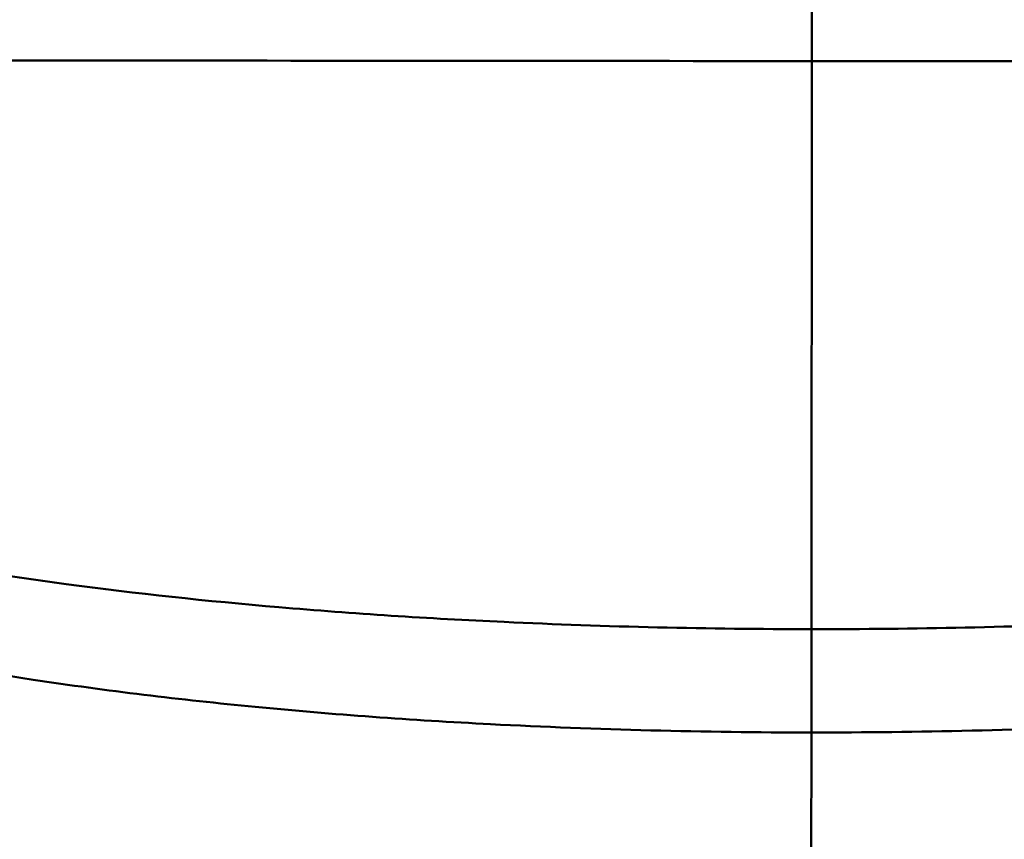
# Model space of a CAD drawing. Units: millimetres. Extents: x 0 to 4200, y 0 to 2970.
# Drawn here: x 827 to 957, y 1546 to 1655 of the extents above; entities that cross this region are included whole.
import ezdxf

# ---------------------------------------------------------------- set-up
doc = ezdxf.new("R2010")
doc.units = ezdxf.units.MM
doc.header["$LTSCALE"] = 10
doc.layers.add('Visible Tangent Edges(ISO)', color=7, linetype='Continuous', lineweight=50, true_color=0x1a1a3e)

msp = doc.modelspace()

# ---------------------------------------------------------------- linework, layer by layer
at = {"layer": 'Visible Tangent Edges(ISO)'}
for p, q in [((931.48, 1649.19), (931.49, 1657.06)), ((931.48, 1649.19), (931.43, 1574.02)), ((931.43, 1574.02), (931.42, 1560.35)), ((931.43, 1574.02), (931.42, 1560.35)), ((931.42, 1560.35), (931.38, 1510.88))]:
    msp.add_line(p, q, dxfattribs=at)
for major_axis, start_param, end_param in [((-1000, 0.7), 1.370146, 1.570797), ((1000, -0.7), 4.712388, 4.91304)]:
    msp.add_ellipse((931.48, 1652.06), major_axis=major_axis, ratio=0.002868, start_param=start_param, end_param=end_param, dxfattribs=at)
for points, knots in [([(735.42, 1615.33), (738.26, 1611.85), (741.75, 1608.81), (749.2, 1603.58), (753.14, 1601.35), (762.73, 1596.69), (768.51, 1594.43), (778.14, 1591.23), (781.89, 1590.11), (793.09, 1587.06), (800.66, 1585.37), (816.39, 1582.36), (824.56, 1581.08), (842.11, 1578.74), (851.5, 1577.74), (870.83, 1576.08), (880.78, 1575.44), (904.28, 1574.34), (917.86, 1574.03), (931.43, 1574.02)], [0, 0, 0, 0, 1.663228, 1.663228, 3.24787, 3.24787, 5.344565, 5.344565, 6.648251, 6.648251, 9.179452, 9.179452, 11.835602, 11.835602, 14.835548, 14.835548, 17.974839, 17.974839, 22.225787, 22.225787, 22.225787, 22.225787]), ([(1127.5, 1615.06), (1124.65, 1611.58), (1121.16, 1608.54), (1113.7, 1603.33), (1109.75, 1601.1), (1100.15, 1596.45), (1094.37, 1594.21), (1084.74, 1591.01), (1080.98, 1589.9), (1069.79, 1586.87), (1062.22, 1585.18), (1046.48, 1582.2), (1038.3, 1580.93), (1020.76, 1578.61), (1011.36, 1577.63), (992.02, 1575.99), (982.07, 1575.36), (958.57, 1574.3), (945, 1574.01), (931.43, 1574.02)], [0, 0, 0, 0, 1.663228, 1.663228, 3.24787, 3.24787, 5.344565, 5.344565, 6.648251, 6.648251, 9.179452, 9.179452, 11.835602, 11.835602, 14.835548, 14.835548, 17.974839, 17.974839, 22.225787, 22.225787, 22.225787, 22.225787]), ([(931.42, 1560.35), (917.25, 1560.36), (903.08, 1560.72), (878.55, 1561.99), (868.16, 1562.74), (847.97, 1564.69), (838.17, 1565.87), (819.85, 1568.64), (811.32, 1570.17), (794.89, 1573.76), (786.99, 1575.79), (775.31, 1579.48), (771.39, 1580.84), (761.33, 1584.75), (755.3, 1587.5), (745.29, 1593.22), (741.18, 1595.97), (733.39, 1602.42), (729.75, 1606.18), (726.79, 1610.49)], [-22.225789, -22.225789, -22.225789, -22.225789, -17.974839, -17.974839, -14.835548, -14.835548, -11.835602, -11.835602, -9.179452, -9.179452, -6.648251, -6.648251, -5.344565, -5.344565, -3.24787, -3.24787, -1.663228, -1.663228, 0, 0, 0, 0]), ([(726.79, 1610.49), (726.83, 1610.11), (726.87, 1609.73), (727.46, 1604.18), (727.98, 1599.19), (728.47, 1594.49), (728.66, 1592.78), (728.85, 1591.11), (729.49, 1586.11), (729.99, 1582.94), (731, 1577.61), (731.49, 1575.39), (732.79, 1570.29), (733.65, 1567.56), (735.23, 1563.38), (735.91, 1561.8), (737.32, 1558.82), (738.05, 1557.42), (740.33, 1553.44), (741.94, 1551.09), (745.27, 1546.78), (747, 1544.83), (750.51, 1541.26), (752.29, 1539.63), (757.57, 1535.22), (761.08, 1532.78), (768.04, 1528.48), (771.49, 1526.63), (778.27, 1523.35), (781.59, 1521.92), (788.07, 1519.36), (791.23, 1518.23), (794.31, 1517.21), (802.31, 1514.56), (809.67, 1512.65), (822.23, 1509.78), (827.59, 1508.73), (836.02, 1507.25), (839.24, 1506.73), (842.46, 1506.24)], [-48.994325, -48.994325, -48.994325, -48.994325, -48.921867, -48.921867, -47.921033, -47.921033, -47.921033, -47.556805, -47.556805, -46.798996, -46.798996, -46.19513, -46.19513, -45.332025, -45.332025, -44.753045, -44.753045, -44.174066, -44.174066, -43.016103, -43.016103, -41.839192, -41.839192, -40.662282, -40.662282, -38.373146, -38.373146, -36.08401, -36.08401, -33.794875, -33.794875, -31.505739, -31.505739, -31.505739, -25.540201, -25.540201, -20.426259, -20.426259, -17.136743, -17.136743, -17.136743, -17.136743]), ([(931.42, 1560.35), (945.59, 1560.34), (959.76, 1560.68), (984.29, 1561.92), (994.68, 1562.66), (1014.87, 1564.58), (1024.68, 1565.74), (1043, 1568.48), (1051.53, 1570), (1067.96, 1573.57), (1075.87, 1575.59), (1087.56, 1579.27), (1091.48, 1580.62), (1101.54, 1584.51), (1107.57, 1587.25), (1117.59, 1592.96), (1121.71, 1595.71), (1129.5, 1602.15), (1133.15, 1605.9), (1136.12, 1610.2)], [-22.225789, -22.225789, -22.225789, -22.225789, -17.974839, -17.974839, -14.835548, -14.835548, -11.835602, -11.835602, -9.179452, -9.179452, -6.648251, -6.648251, -5.344565, -5.344565, -3.24787, -3.24787, -1.663228, -1.663228, 0, 0, 0, 0])]:
    msp.add_open_spline(points, degree=3, knots=knots, dxfattribs=at)

doc.saveas('drawing.dxf')
